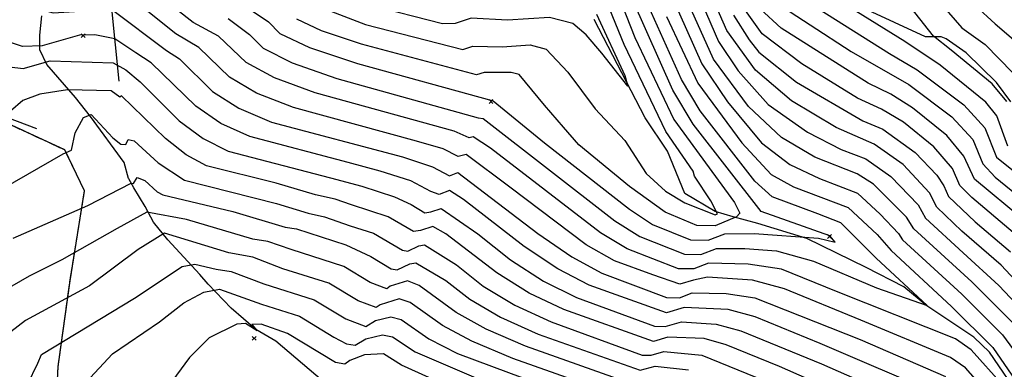
# Model space of a CAD drawing. Extents: x 433906 to 565783, y 855680 to 874049.
# Drawn here: x 512314 to 512828, y 860625 to 860808 of the extents above; entities that cross this region are included whole.
import ezdxf

# ---------------------------------------------------------------- set-up
doc = ezdxf.new("R2010")
doc.units = 0
doc.header["$MEASUREMENT"] = 0
doc.linetypes.add('17$0$HDIRTROAD', pattern=[0.35, 0.3, -0.05])
doc.layers.get('0').update_dxf_attribs({"linetype": 'CONTINUOUS'})
for name, color, linetype in [('17$0$BREAKLINES', 6, 'CONTINUOUS'), ('17$0$GRIDPOINTS', 1, 'CONTINUOUS'), ('17$0$INDCONT', 1, 'CONTINUOUS'), ('17$0$INTCONT', 7, 'CONTINUOUS'), ('17$0$UNPAVEDROAD', 2, 'CONTINUOUS')]:
    doc.layers.add(name, color=color, linetype=linetype)
picture_1 = doc.add_image_def('image2.tif', size_in_pixel=(5219, 5218))

# ---------------------------------------------------------------- blocks, each defined once
blk = doc.blocks.new('17$0$X')
at = {"color": 0}
for points in [[(-1, 1), (1, -1)], [(1, 1), (-1, -1)]]:
    blk.add_lwpolyline(points, dxfattribs=at)

msp = doc.modelspace()

# ---------------------------------------------------------------- linework, layer by layer
at = {"layer": '17$0$BREAKLINES'}
for points in [[(512365.9065, 860776.0375, 3790.6397), (512361.995315, 860814.012017, 3779.8881), (512362.602318, 860828.95158, 3777.0422), (512362.565101, 860835.071212, 3775.6719), (512359.677284, 860846.03613, 3774.0908), (512359.308367, 860846.80351, 3774.0381), (512358.706639, 860850.451714, 3772.4569), (512359.066027, 860855.077778, 3770.9285), (512354.660581, 860865.167587, 3770.6123), (512354.660581, 860865.167587, 3769.9272), (512354.660581, 860865.167587, 3768.9258)], [(512831.8569, 860765.227033, 3816.7279), (512824.289007, 860775.299389, 3816.6752), (512808.484665, 860790.894184, 3816.6752), (512798.117952, 860798.148524, 3816.6752), (512795.431994, 860799.274473, 3816.6752), (512787.314442, 860799.117247, 3815.3049), (512708.527659, 860835.707466, 3810.7724)], [(512475.551985, 860616.431518, 3823.9483), (512447.782419, 860640.188806, 3822.578), (512437.187205, 860646.258251, 3819.6793), (512424.416154, 860657.440906, 3818.309), (512412.317509, 860669.9806, 3815.9901), (512407.964393, 860674.980963, 3813.6184), (512391.231408, 860693.072111, 3809.2967), (512383.830071, 860702.31238, 3805.5548), (512379.465982, 860710.49785, 3803.2358), (512373.531383, 860720.323802, 3800.6006), (512370.832252, 860724.944369, 3799.5993), (512370.786966, 860725.128919, 3798.9141), (512368.430195, 860733.475838, 3797.0168), (512350.829516, 860757.482831, 3796.3317), (512343.034669, 860767.541637, 3793.0113), (512327.939036, 860784.689012, 3788.6896), (512324.363515, 860792.408753, 3784.5788), (512324.388778, 860800.015705, 3781.4166), (512325.471001, 860810.178802, 3780.099)], [(512837.654431, 860609.667801, 3770.5069), (512820.652873, 860634.484054, 3770.5069), (512812.443769, 860642.21968, 3770.2961), (512787.963915, 860658.569388, 3767.8717), (512775.967341, 860668.491174, 3767.1339), (512756.303314, 860678.629575, 3764.6041), (512725.203066, 860693.842377, 3764.1825), (512699.629344, 860701.591433, 3761.3892), (512686.679895, 860705.171703, 3759.8081), (512677.279279, 860707.943119, 3754.7486), (512661.437349, 860717.336712, 3753.8526), (512652.344237, 860739.46993, 3753.4837), (512640.752675, 860756.929302, 3752.2188), (512614.130889, 860808.21656, 3750.6377)], [(512322.8635, 860751.0505, 3794.5397), (512284.378181, 860765.541083, 3788.7423)], [(512597.9385, 860368.5765, 3883.8723), (512526.0125, 860350.7355, 3881.5533), (512481.0805, 860342.3405, 3871.0653), (512432.1375, 860331.4475, 3861.7368), (512342.2415, 860322.3545, 3844.7135), (512322.7185, 860334.9085, 3842.7635), (512319.5835, 860360.2605, 3839.1797), (512317.3135, 860403.7375, 3830.4309), (512319.1455, 860428.0295, 3829.166), (512318.7265, 860467.4965, 3827.6903), (512329.9115, 860546.0615, 3818.8888), (512333.9355, 860626.8815, 3814.1455), (512340.1535, 860671.7775, 3806.2926), (512347.7395, 860718.7125, 3798.3871), (512337.3835, 860740.0925, 3795.8573), (512293.5645, 860760.3835, 3789.164)]]:
    msp.add_polyline3d(points, dxfattribs=at)
at = {"layer": '17$0$INDCONT'}
for points in [[(512549.576, 861190.749, 3820), (512557.448, 861168.027, 3820), (512559.274, 861152.955, 3820), (512554.191, 861147.626, 3820), (512556.471, 861140.829, 3820), (512575.722, 861114.726, 3820), (512593.605, 861089.822, 3820), (512598.49, 861083.183, 3820), (512604.854, 861079.425, 3820), (512606.772, 861071.8, 3820), (512611.149, 861069.744, 3820), (512611.793, 861063.454, 3820), (512618.608, 861049.546, 3820), (512650.281, 861008.951, 3820), (512709.434, 860939.138, 3820), (512714.78, 860934.248, 3820), (512718.994, 860926.814, 3820), (512723.954, 860905.967, 3820), (512732.822, 860891.103, 3820), (512749.062, 860869.779, 3820), (512806.303, 860803.948, 3820), (512818.462, 860795.16, 3820), (512832.949, 860780.36, 3820)], [(512304.739, 860827.604, 3780), (512322.011, 860814.32, 3780), (512331.248, 860811.788, 3780), (512361.753, 860813.637, 3780), (512390.617, 860792.002, 3780), (512397.29, 860787.636, 3780), (512414.68, 860770.539, 3780), (512428.302, 860761.869, 3780), (512445.512, 860754.668, 3780), (512513.926, 860736.399, 3780), (512529.646, 860731.215, 3780), (512538.539, 860726.608, 3780), (512542.862, 860728.264, 3780), (512584.616, 860696.456, 3780), (512602.488, 860684.196, 3780), (512618.07, 860675.724, 3780), (512651.868, 860662.996, 3780), (512658.723, 860662.865, 3780), (512665.312, 860665.407, 3780), (512683.151, 860665.004, 3780), (512698.073, 860662.802, 3780), (512753.077, 860640.962, 3780), (512797.774, 860621.716, 3780)], [(512832.611, 860650.012, 3780), (512811.559, 860671.188, 3780), (512781.246, 860698.831, 3780), (512777.39, 860705.031, 3780), (512760.145, 860722.207, 3780), (512751.53, 860727.577, 3780), (512729.459, 860736.284, 3780), (512711.954, 860746.509, 3780), (512694.772, 860762.761, 3780), (512676.536, 860787.444, 3780), (512660.163, 860824.07, 3780)], [(512628.481, 860816.014, 3760), (512635.307, 860798.847, 3760), (512655.743, 860756.077, 3760), (512687.359, 860712.542, 3760), (512690.298, 860707.077, 3760), (512688.396, 860705.134, 3760), (512677.322, 860700.431, 3760), (512667.66, 860700.615, 3760), (512651.242, 860707.554, 3760), (512632.564, 860721.034, 3760), (512606.088, 860742.709, 3760), (512598.126, 860752.053, 3760), (512588.14, 860763.422, 3760), (512574.94, 860779.485, 3760), (512570.711, 860780.615, 3760), (512556.533, 860780.484, 3760), (512552.607, 860779.366, 3760), (512492.498, 860795.404, 3760), (512471.597, 860802.397, 3760), (512458.63, 860808.436, 3760)], [(512838.431, 860703.494, 3800), (512812.9, 860724.822, 3800), (512807.353, 860736.831, 3800), (512798.484, 860747.611, 3800), (512780.514, 860762.061, 3800), (512769.063, 860769.23, 3800), (512757.326, 860774.957, 3800), (512711.833, 860803.801, 3800), (512700.838, 860813.892, 3800)], [(512310.359, 860693.941, 3800), (512349.414, 860711.098, 3800), (512372.126, 860722.742, 3800), (512373.374, 860722.479, 3800), (512375.229, 860725.708, 3800), (512379.244, 860724.039, 3800), (512385.646, 860718.28, 3800), (512388.664, 860716.649, 3800), (512425.215, 860707.88, 3800), (512452.614, 860699.763, 3800), (512458.468, 860698.903, 3800), (512484.298, 860690.426, 3800), (512497.333, 860684.486, 3800), (512508.006, 860677.968, 3800), (512511.138, 860677.4, 3800), (512517.705, 860680.505, 3800), (512520.946, 860681.158, 3800), (512536.605, 860671.927, 3800), (512549.022, 860662.043, 3800), (512565.12, 860652.699, 3800), (512584.898, 860643.894, 3800), (512638.135, 860625.02, 3800), (512646.045, 860627.057, 3800), (512663.363, 860625.262, 3800)], [(512527.752, 860621.202, 3820), (512513.429, 860627.631, 3820), (512503.957, 860633.49, 3820), (512493.977, 860633.033, 3820), (512486.33, 860630.104, 3820), (512483.737, 860628.192, 3820), (512478.853, 860629.078, 3820), (512453.782, 860644.104, 3820), (512440.03, 860648.979, 3820), (512435.234, 860648.934, 3820), (512437.94, 860645.644, 3820), (512431.767, 860649.438, 3820), (512427.269, 860649.087, 3820), (512412.78, 860641.821, 3820), (512402.552, 860631.709, 3820), (512375.889, 860595.332, 3820)]]:
    msp.add_polyline3d(points, dxfattribs=at)
at = {"layer": '17$0$INTCONT'}
for points in [[(512829.761, 860765.345, 3816), (512822.095, 860774.577, 3816), (512800.726, 860792.308, 3816), (512791.363, 860799.565, 3816), (512781.727, 860811.991, 3816), (512741.824, 860859.113, 3816), (512725.407, 860880.845, 3816), (512716.383, 860896.293, 3816), (512710.975, 860919.026, 3816), (512706.379, 860927.133, 3816), (512700.55, 860932.465, 3816), (512636.046, 861008.594, 3816), (512602.573, 861050.809, 3816), (512601.017, 861056.096, 3816), (512599.185, 861057.442, 3816), (512597.988, 861060.355, 3816), (512595.01, 861062.595, 3816), (512582.548, 861079.474, 3816), (512533.898, 861140.525, 3816), (512532.743, 861144.75, 3816), (512534.8, 861150.962, 3816), (512533.417, 861174.3, 3816)], [(512292.637, 860903.093, 3764), (512314.5, 860894.995, 3764), (512318.646, 860895.425, 3764), (512319.951, 860893.962, 3764), (512325.77, 860882.867, 3764), (512352.363, 860879.465, 3764), (512362.287, 860874.866, 3764), (512367.7, 860869.624, 3764), (512371.25, 860863.924, 3764), (512378.01, 860859.553, 3764), (512384.52, 860851.837, 3764), (512393.752, 860844.024, 3764), (512400.657, 860838.598, 3764), (512407.209, 860830.266, 3764), (512422.566, 860818.483, 3764), (512432.776, 860814.529, 3764), (512443.808, 860806.952, 3764), (512449.84, 860800.856, 3764), (512465.385, 860793.617, 3764), (512490.443, 860785.234, 3764), (512561.285, 860765.834, 3764), (512588.103, 860743.874, 3764)], [(512666.057, 860827.042, 3784), (512679.117, 860796.703, 3784), (512689.416, 860781.488, 3784), (512704.955, 860763.802, 3784), (512725.502, 860749.327, 3784), (512743.192, 860740.239, 3784), (512756.021, 860735.357, 3784), (512769.187, 860726.278, 3784), (512783.382, 860711.391, 3784), (512787.25, 860704.491, 3784), (512806.903, 860686.261, 3784), (512825.603, 860669.251, 3784), (512837.649, 860656.556, 3784)], [(512707.289, 860829.136, 3808), (512768.472, 860790.425, 3808), (512782.969, 860782.032, 3808), (512807.361, 860763.627, 3808), (512818.212, 860751.691, 3808), (512824.447, 860736.334, 3808), (512849.18, 860716.416, 3808)], [(512827.718, 860617.188, 3772), (512811.156, 860635.721, 3772), (512802.873, 860641.41, 3772), (512740.744, 860666.158, 3772), (512711.957, 860677.818, 3772), (512694.591, 860680.381, 3772), (512673.831, 860680.849, 3772), (512666.162, 860677.891, 3772), (512658.185, 860678.044, 3772), (512631.338, 860688.456, 3772), (512617.435, 860696.794, 3772), (512559.851, 860741.03, 3772), (512550.925, 860746.965, 3772), (512548.819, 860746.414, 3772), (512540.853, 860749.896, 3772), (512468.251, 860769.875, 3772), (512446.935, 860777.718, 3772), (512432.26, 860785.698, 3772), (512417.705, 860799.573, 3772), (512404.43, 860806.623, 3772), (512385.511, 860821.608, 3772)], [(512654.269, 860821.097, 3776), (512670.328, 860785.048, 3776), (512683.705, 860765.287, 3776), (512701.517, 860743.802, 3776), (512716.348, 860732.437, 3776), (512731.917, 860725.192, 3776), (512751.706, 860717.493, 3776), (512763.545, 860706.567, 3776), (512773.187, 860696.384, 3776), (512775.243, 860693.172, 3776), (512806.185, 860664.727, 3776), (512827.572, 860643.469, 3776), (512847.66, 860615.974, 3776)], [(512841.196, 860664.431, 3788), (512826.792, 860679.829, 3788), (512806.263, 860697.729, 3788), (512793.253, 860710.15, 3788), (512789.375, 860717.751, 3788), (512775.549, 860732.502, 3788), (512760.513, 860743.136, 3788), (512740.606, 860751.753, 3788), (512717.252, 860765.817, 3788), (512698.348, 860781.726, 3788), (512683.511, 860802.53, 3788), (512673.814, 860824.37, 3788)], [(512823.754, 860608.72, 3776), (512808.135, 860626.198, 3776), (512800.323, 860631.563, 3776), (512753.433, 860651.127, 3776), (512713.481, 860667.462, 3776), (512696.812, 860672.053, 3776), (512673.29, 860673.598, 3776), (512665.956, 860672.055, 3776), (512658.799, 860669.867, 3776), (512644.768, 860674.872, 3776), (512624.704, 860682.09, 3776), (512609.961, 860690.495, 3776), (512570.023, 860720.619, 3776), (512547.245, 860737.686, 3776), (512542.988, 860736.636, 3776), (512535.19, 860740.734, 3776), (512521.268, 860744.741, 3776), (512456.881, 860762.272, 3776), (512437.619, 860769.793, 3776), (512423.47, 860778.119, 3776), (512407.498, 860793.604, 3776), (512395.361, 860800.693, 3776), (512374.662, 860817.278, 3776)], [(512422.736, 860808.749, 3768), (512434.017, 860800.384, 3768), (512441.05, 860793.277, 3768), (512456.251, 860785.642, 3768), (512479.621, 860777.479, 3768), (512553.526, 860756.879, 3768), (512556.011, 860756.528, 3768), (512624.909, 860703.094, 3768), (512637.973, 860694.822, 3768), (512661.343, 860685.567, 3768), (512669.882, 860685.405, 3768), (512678.09, 860688.571, 3768), (512692.75, 860688.61, 3768), (512709.454, 860687.333, 3768), (512728.646, 860682.047, 3768), (512761.695, 860668.093, 3768), (512788.114, 860658.789, 3768), (512761.443, 860683.569, 3768), (512743.044, 860701.935, 3768), (512730.902, 860706.743, 3768), (512707.194, 860715.548, 3768), (512698.078, 860723.802, 3768), (512669.545, 860760.521, 3768), (512659.736, 860776.9, 3768), (512642.481, 860815.152, 3768)], [(512467.42, 860816.015, 3756), (512494.553, 860805.575, 3756), (512545.494, 860792.561, 3756), (512550.668, 860794.296, 3756), (512565.983, 860793.984, 3756), (512580.697, 860794.99, 3756), (512588.922, 860792.793, 3756), (512600.354, 860780.751, 3756), (512614.59, 860761.558, 3756), (512630.137, 860745.07, 3756), (512641.219, 860727.863, 3756), (512651.352, 860718.628, 3756), (512661.488, 860712.444, 3756), (512677.334, 860706.175, 3756), (512678.469, 860706.716, 3756), (512675.071, 860713.447, 3756), (512666.468, 860726.354, 3756), (512665.841, 860729.046, 3756), (512651.584, 860749.803, 3756), (512629.806, 860795.201, 3756), (512622.295, 860813.504, 3756)], [(512615.303, 860810.987, 3752), (512630.11, 860779.034, 3752), (512631.598, 860773.466, 3752), (512618.17, 860790.63, 3752), (512609.932, 860800.219, 3752), (512602.904, 860806.1, 3752), (512590.684, 860809.364, 3752), (512568.822, 860807.871, 3752), (512549.726, 860808.985, 3752), (512541.422, 860806.081, 3752), (512534.861, 860805.965, 3752), (512496.608, 860815.746, 3752)], [(512588.103, 860743.874, 3764), (512632.611, 860709.211, 3764), (512644.607, 860701.188, 3764), (512664.502, 860693.091, 3764), (512673.602, 860692.918, 3764), (512682.35, 860696.292, 3764), (512697.752, 860696.352, 3764), (512731.42, 860693.981, 3764), (512739.971, 860691.861, 3764), (512737.344, 860695.178, 3764), (512701.358, 860707.893, 3764), (512665.899, 860753.49, 3764), (512655.216, 860771.286, 3764), (512634.522, 860817.796, 3764)], [(512705.501, 860819.654, 3804), (512748.388, 860791.55, 3804), (512778.478, 860774.253, 3804), (512800.999, 860757.402, 3804), (512811.958, 860745.488, 3804), (512817.266, 860732.786, 3804), (512823.746, 860725.913, 3804), (512846.051, 860707.811, 3804)], [(512830.22, 860742.09, 3812), (512824.465, 860757.895, 3812), (512818.847, 860765.104, 3812), (512794.918, 860784.345, 3812), (512776.393, 860796.688, 3812), (512747.227, 860814.909, 3812)], [(512813.461, 860815.395, 3824), (512823.661, 860805.912, 3824), (512835.703, 860795.72, 3824)], [(512651.81, 860809.786, 3772), (512668.219, 860774.897, 3772), (512691.195, 860743.797, 3772), (512706.656, 860727.201, 3772), (512718.312, 860720.816, 3772), (512746.905, 860710.065, 3772), (512761.93, 860695.861, 3772), (512769.24, 860687.513, 3772), (512800.811, 860658.266, 3772), (512822.534, 860636.926, 3772), (512843.828, 860605.602, 3772)], [(512686.858, 860810.581, 3792), (512695.127, 860797.69, 3792), (512700.136, 860791.208, 3792), (512719.901, 860775.471, 3792), (512754.467, 860755.285, 3792), (512765.004, 860750.915, 3792), (512781.912, 860738.727, 3792), (512793.197, 860726.878, 3792), (512796.891, 860721.31, 3792), (512799.256, 860715.809, 3792), (512813.166, 860702.536, 3792), (512831.607, 860686.824, 3792)], [(512833.057, 860697.033, 3796), (512811.504, 860715.222, 3796), (512805.26, 860721.468, 3796), (512801.36, 860730.471, 3796), (512791.696, 860741.781, 3796), (512775.713, 860754.633, 3796), (512764.293, 860761.419, 3796), (512751.752, 860767.222, 3796), (512722.55, 860785.125, 3796), (512701.924, 860800.69, 3796), (512692.3, 860814.186, 3796)], [(512795.224, 860611.87, 3784), (512732.22, 860639.015, 3784), (512698.315, 860652.878, 3784), (512684.17, 860656.774, 3784), (512661.053, 860657.686, 3784), (512651.911, 860654.918, 3784), (512611.435, 860669.358, 3784), (512595.014, 860677.896, 3784), (512577.497, 860689.573, 3784), (512545.877, 860714.145, 3784), (512538.479, 860718.843, 3784), (512533.058, 860716.766, 3784), (512528.784, 860718.386, 3784), (512518.226, 860723.965, 3784), (512502.201, 860729.041, 3784), (512485.574, 860733.611, 3784), (512434.142, 860747.064, 3784), (512418.986, 860753.944, 3784), (512405.89, 860762.96, 3784), (512382.573, 860785.631, 3784), (512374.551, 860790.743, 3784), (512363.601, 860798.159, 3784), (512353.094, 860800.258, 3784), (512345.148, 860800.021, 3784), (512325.595, 860794.482, 3784), (512315.232, 860794.14, 3784), (512308.95, 860796.229, 3784)], [(512301.144, 860784.466, 3788), (512315.661, 860782.637, 3788), (512329.719, 860786.69, 3788), (512362.656, 860785.531, 3788), (512369.343, 860781.884, 3788), (512376.875, 860775.7, 3788), (512397.1, 860755.381, 3788), (512409.67, 860746.02, 3788), (512422.773, 860739.461, 3788), (512476.341, 860725.464, 3788), (512492.58, 860721.213, 3788), (512509.744, 860715.58, 3788), (512518.405, 860711.633, 3788), (512525.497, 860707.302, 3788), (512528.683, 860707.739, 3788), (512534.096, 860709.422, 3788), (512553.314, 860696.273, 3788), (512570.378, 860682.691, 3788), (512587.541, 860671.597, 3788), (512604.801, 860662.992, 3788), (512645.551, 860647.948, 3788), (512651.283, 860647.839, 3788), (512659.667, 860650.328, 3788), (512677.849, 860649.134, 3788), (512690.733, 860645.585, 3788), (512732.917, 860628.278, 3788), (512792.674, 860602.023, 3788)], [(512790.124, 860592.176, 3792), (512711.007, 860626.903, 3792), (512683.15, 860638.293, 3792), (512671.528, 860641.494, 3792), (512652.534, 860642.243, 3792), (512645.023, 860639.969, 3792), (512598.166, 860656.626, 3792), (512580.067, 860665.298, 3792), (512563.26, 860675.808, 3792), (512536.562, 860696.222, 3792), (512529.713, 860700, 3792), (512523.389, 860698.035, 3792), (512519.666, 860697.524, 3792), (512506.437, 860705.197, 3792), (512487.245, 860711.38, 3792), (512478.751, 860714.326, 3792), (512468.408, 860716.652, 3792), (512447.882, 860722.66, 3792), (512411.403, 860731.857, 3792), (512400.924, 860737.519, 3792), (512390.021, 860746.072, 3792), (512367.061, 860768.294, 3792), (512366.087, 860767.698, 3792), (512361.707, 860771.039, 3792), (512338.802, 860771.411, 3792), (512324.429, 860769.165, 3792), (512315.483, 860765.853, 3792), (512308.961, 860760.395, 3792)], [(512274.001, 860702.222, 3796), (512336.616, 860738.002, 3796), (512340.875, 860739.905, 3796), (512342.837, 860748.982, 3796), (512347.116, 860757.024, 3796), (512351.156, 860758.54, 3796), (512362.588, 860746.364, 3796), (512366.62, 860743.173, 3796), (512369.244, 860742.892, 3796), (512370.46, 860745.52, 3796), (512373.702, 860744.815, 3796), (512386.263, 860733.408, 3796), (512400.034, 860724.253, 3796), (512448.133, 860712.022, 3796), (512464.64, 860707.103, 3796), (512473.078, 860705.216, 3796), (512486.595, 860700.395, 3796), (512498.701, 860696.524, 3796), (512513.836, 860687.746, 3796), (512516.618, 860687.242, 3796), (512522.451, 860689.999, 3796), (512525.329, 860690.579, 3796), (512542.175, 860680.042, 3796), (512556.141, 860668.926, 3796), (512572.593, 860658.998, 3796), (512591.532, 860650.26, 3796), (512639.233, 860632.901, 3796), (512643.843, 860632.813, 3796), (512650.585, 860634.814, 3796), (512670.305, 860632.77, 3796), (512712.758, 860615.595, 3796)], [(512634.691, 860617.546, 3804), (512578.263, 860637.528, 3804), (512557.646, 860646.4, 3804), (512541.904, 860655.161, 3804), (512522.588, 860669.337, 3804), (512516.563, 860671.736, 3804), (512507.507, 860668.921, 3804), (512505.658, 860667.559, 3804), (512497.059, 860670.817, 3804), (512483.228, 860679.179, 3804), (512455.741, 860688.034, 3804), (512443.576, 860692.254, 3804), (512435.651, 860693.533, 3804), (512401.04, 860703.816, 3804), (512380.364, 860707.642, 3804), (512364.785, 860699.043, 3804), (512335.825, 860682.621, 3804), (512318.709, 860674.172, 3804), (512305.21, 860666.247, 3804)], [(512631.246, 860610.071, 3808), (512571.629, 860631.162, 3808), (512550.173, 860640.1, 3808), (512534.785, 860648.279, 3808), (512517.931, 860660.375, 3808), (512512.18, 860662.315, 3808), (512502.213, 860659.217, 3808), (512500.178, 860657.717, 3808), (512490.714, 860661.303, 3808), (512475.492, 860670.506, 3808), (512451.448, 860678.038, 3808), (512435.726, 860684.03, 3808), (512423.129, 860686.304, 3808), (512389.528, 860696.559, 3808), (512375.674, 860688.01, 3808), (512350.238, 860669.022, 3808), (512316.838, 860650.881, 3808), (512309.147, 860644.985, 3808)], [(512317.905, 860617.536, 3812), (512323.356, 860628.742, 3812), (512325.28, 860633.202, 3812), (512373.869, 860662.565, 3812), (512398.794, 860679.261, 3812), (512405.449, 860680.485, 3812), (512416.538, 860677.741, 3812), (512424.355, 860676.593, 3812), (512441.514, 860670.054, 3812), (512467.755, 860661.834, 3812), (512484.369, 860651.789, 3812), (512494.698, 860647.875, 3812), (512499.842, 860650.895, 3812), (512507.797, 860652.894, 3812), (512513.273, 860651.413, 3812), (512527.666, 860641.396, 3812), (512542.699, 860633.801, 3812), (512594.553, 860614.38, 3812)], [(512348.336, 860618.507, 3816), (512362.292, 860633.574, 3816), (512386.944, 860650.303, 3816), (512399.657, 860660.115, 3816), (512410.115, 860665.781, 3816), (512418.317, 860667.302, 3816), (512440.291, 860659.469, 3816), (512460.019, 860653.161, 3816), (512478.024, 860642.275, 3816), (512484.684, 860638.856, 3816), (512489.217, 860638.034, 3816), (512494.793, 860641.306, 3816), (512503.414, 860643.472, 3816), (512508.615, 860642.452, 3816), (512520.547, 860634.514, 3816), (512558.36, 860618.43, 3816)]]:
    msp.add_polyline3d(points, dxfattribs=at)
at = {"layer": '17$0$UNPAVEDROAD', "linetype": '17$0$HDIRTROAD'}
msp.add_polyline3d([(512597.9385, 860368.5765, 0), (512526.0125, 860350.7355, 0), (512481.0805, 860342.3405, 0), (512432.1375, 860331.4475, 0), (512342.2415, 860322.3545, 0), (512322.7185, 860334.9085, 0), (512319.5835, 860360.2605, 0), (512317.3135, 860403.7375, 0), (512319.1455, 860428.0295, 0), (512318.7265, 860467.4965, 0), (512329.9115, 860546.0615, 0), (512333.9355, 860626.8815, 0), (512340.1535, 860671.7775, 0), (512347.7395, 860718.7125, 0), (512337.3835, 860740.0925, 0), (512293.5645, 860760.3835, 0)], dxfattribs=at)

# ---------------------------------------------------------------- block references
at = {"layer": '17$0$GRIDPOINTS'}
for p in [(512346.9935, 860799.7885, 3784.2625), (512560.1375, 860765.3965, 3764.2352), (512737.0795, 860694.8635, 3763.8136), (512436.3885, 860641.6845, 3822.6307)]:
    msp.add_blockref('17$0$X', p, dxfattribs=at)

# ---------------------------------------------------------------- referenced raster images: frames only (the image files are external)
image = msp.add_image(picture_1, insert=(508808.1664, 855681.323), size_in_units=(6800.886109, 6799.583008))
image.dxf.flags = 7

doc.saveas('drawing.dxf')
